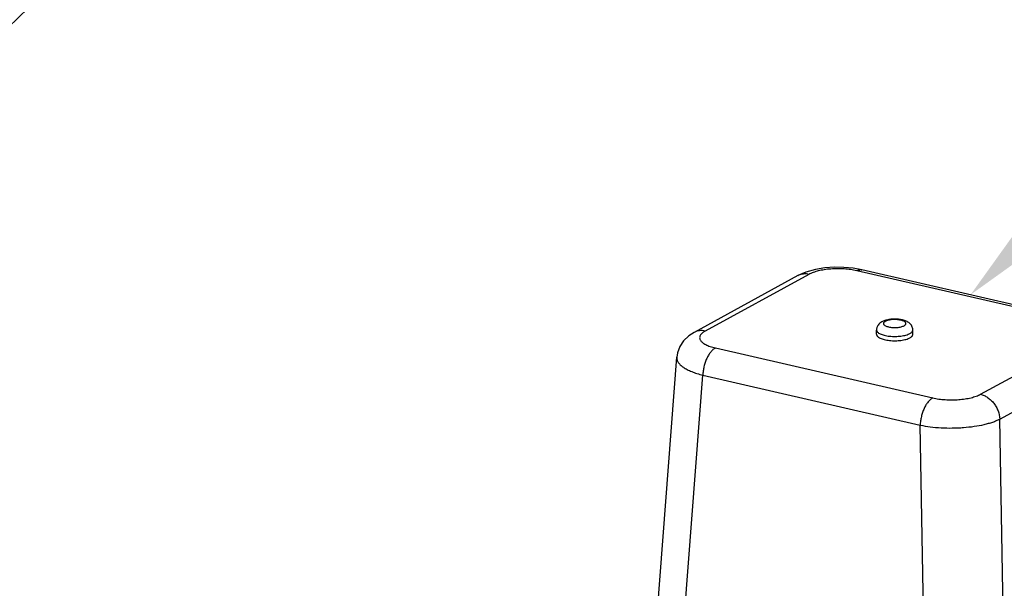
# Model space of a CAD drawing. Units: inches. Extents: x 2.7 to 13.3, y 0.4 to 13.7.
# Drawn here: x 8.9 to 10.6, y 7.1 to 8 of the extents above; entities that cross this region are included whole.
import ezdxf
from ezdxf import colors
from ezdxf.entities.mleader import LeaderData, LeaderLine
from ezdxf.math import Vec2, Vec3

# ---------------------------------------------------------------- set-up
doc = ezdxf.new("R2010")
doc.units = ezdxf.units.IN
doc.header["$LTSCALE"] = 1.21
doc.header["$MEASUREMENT"] = 0
doc.layers.get('0').update_dxf_attribs({"linetype": 'CONTINUOUS'})
doc.layers.add('12_COMPONENTS', color=7, linetype='CONTINUOUS')
doc.styles.get("Standard").update_dxf_attribs({"font": 'txt', "width": 0.8, "height": 0.125})

msp = doc.modelspace()

# ---------------------------------------------------------------- linework, layer by layer
at = {"layer": '12_COMPONENTS', "linetype": 'Continuous'}
for p, q in [((10.7383, 7.5256), (10.3609, 7.6124)), ((10.7473, 7.5272), (10.3699, 7.614)), ((10.2588, 7.6038), (10.0788, 7.5053)), ((10.278, 7.6061), (10.0979, 7.5076)), ((10.3954, 7.5019), (10.3954, 7.5094)), ((10.4584, 7.502), (10.4584, 7.5095)), ((10.0788, 7.5053), (10.0788, 7.5053)), ((10.5759, 7.3978), (10.7559, 7.4962)), ((10.1155, 7.4782), (10.493, 7.3915)), ((10.0142, 7.0113), (10.0484, 7.4622)), ((10.6094, 7.3547), (10.7894, 7.4531)), ((10.0596, 6.9807), (10.0938, 7.4309)), ((10.0938, 7.4309), (10.4712, 7.3441)), ((10.6173, 6.8948), (10.6094, 7.3547)), ((10.4791, 6.8843), (10.4712, 7.3441))]:
    msp.add_line(p, q, dxfattribs=at)
for points in [[(10.3699, 7.614), (10.355, 7.6167), (10.3385, 7.6182), (10.3222, 7.6183), (10.3057, 7.6172), (10.2891, 7.6145), (10.2727, 7.6099), (10.2588, 7.6038)], [(10.0788, 7.5053), (10.0693, 7.4991), (10.0603, 7.4906), (10.0537, 7.4807), (10.0496, 7.4699), (10.0484, 7.4622)]]:
    msp.add_lwpolyline(points, dxfattribs=at)
for centre, radius, start, end in [((10.2706, 7.5821), 0.0247, 110.5066, 118.6718), ((10.4224, 7.4879), 0.04, 105.96, 108.2484)]:
    msp.add_arc(centre, radius, start, end, dxfattribs=at)
for points, knots in [([(10.3609, 7.6124), (10.3574, 7.6132), (10.3502, 7.6145), (10.339, 7.6156), (10.3275, 7.6159), (10.3159, 7.6155), (10.3048, 7.6142), (10.2946, 7.6123), (10.2869, 7.61), (10.2815, 7.6079), (10.2791, 7.6067), (10.278, 7.6061)], [0, 0, 0, 0, 0.125454, 0.25965, 0.398213, 0.53649, 0.669848, 0.793925, 0.904914, 0.954595, 1, 1, 1, 1]), ([(10.3609, 7.6124), (10.3616, 7.6128), (10.3631, 7.6135), (10.3654, 7.6141), (10.3677, 7.6143), (10.3691, 7.6141), (10.3699, 7.614)], [0, 0, 0, 0, 0.272101, 0.526314, 0.766866, 1, 1, 1, 1]), ([(10.278, 7.6061), (10.2753, 7.6067), (10.2711, 7.6071), (10.2658, 7.6064), (10.2632, 7.6057), (10.262, 7.6052)], [0, 0, 0, 0, 0.510988, 0.757634, 1, 1, 1, 1]), ([(10.4048, 7.5237), (10.4035, 7.523), (10.4011, 7.5214), (10.3986, 7.5187), (10.397, 7.5161), (10.3961, 7.514), (10.3955, 7.5117), (10.3954, 7.5102), (10.3954, 7.5094)], [0, 0, 0, 0, 0.239103, 0.48444, 0.611091, 0.739597, 0.869085, 1, 1, 1, 1]), ([(10.4099, 7.5259), (10.4095, 7.5257), (10.4077, 7.5251), (10.406, 7.5244), (10.4048, 7.5237)], [0, 0, 0, 0, 0.257997, 1, 1, 1, 1]), ([(10.4105, 7.5244), (10.4099, 7.5241), (10.4091, 7.5235), (10.4082, 7.5226), (10.4077, 7.5219), (10.4074, 7.5212), (10.4074, 7.5205), (10.4075, 7.5198), (10.4078, 7.5191), (10.4083, 7.5185), (10.4093, 7.5176), (10.4109, 7.5166), (10.4134, 7.5156), (10.4164, 7.5148), (10.4197, 7.5141), (10.4234, 7.5138), (10.4271, 7.5137), (10.4309, 7.5138), (10.4345, 7.5142), (10.4378, 7.5149), (10.4407, 7.5157), (10.4425, 7.5165), (10.4432, 7.5169)], [0, 0, 0, 0, 0.048613, 0.069042, 0.08718, 0.103611, 0.119167, 0.134854, 0.151639, 0.170287, 0.191308, 0.241307, 0.30221, 0.372951, 0.451617, 0.535775, 0.622659, 0.709364, 0.792989, 0.870787, 0.940438, 1, 1, 1, 1]), ([(10.4432, 7.5169), (10.4439, 7.5172), (10.4447, 7.5178), (10.4456, 7.5187), (10.4461, 7.5194), (10.4464, 7.52), (10.4464, 7.5207), (10.4463, 7.5214), (10.446, 7.5221), (10.4455, 7.5228), (10.4445, 7.5237), (10.4429, 7.5247), (10.4404, 7.5257), (10.4374, 7.5265), (10.4341, 7.5271), (10.4304, 7.5275), (10.4267, 7.5276), (10.4229, 7.5275), (10.4193, 7.527), (10.416, 7.5264), (10.4131, 7.5256), (10.4113, 7.5248), (10.4105, 7.5244)], [0, 0, 0, 0, 0.048613, 0.069042, 0.08718, 0.103611, 0.119167, 0.134854, 0.151639, 0.170287, 0.191308, 0.241307, 0.30221, 0.372951, 0.451617, 0.535775, 0.622659, 0.709364, 0.792989, 0.870787, 0.940438, 1, 1, 1, 1]), ([(10.4584, 7.5095), (10.4584, 7.5106), (10.4581, 7.5129), (10.4569, 7.5162), (10.455, 7.519), (10.4527, 7.5214), (10.45, 7.5232), (10.4471, 7.5247), (10.444, 7.5259), (10.4407, 7.5269), (10.4372, 7.5276), (10.4323, 7.5282), (10.426, 7.5285), (10.4185, 7.5279), (10.4137, 7.527), (10.4114, 7.5263)], [0, 0, 0, 0, 0.062152, 0.123322, 0.183355, 0.24161, 0.298661, 0.355643, 0.414043, 0.474666, 0.537929, 0.603572, 0.738991, 0.873463, 1, 1, 1, 1]), ([(10.0979, 7.5076), (10.0963, 7.508), (10.0929, 7.5085), (10.0879, 7.5084), (10.0831, 7.5074), (10.0802, 7.5061), (10.0788, 7.5053)], [0, 0, 0, 0, 0.260326, 0.512423, 0.757926, 1, 1, 1, 1]), ([(10.0979, 7.5076), (10.0969, 7.5071), (10.095, 7.5059), (10.0926, 7.5041), (10.0906, 7.5021), (10.0892, 7.5), (10.0884, 7.4979), (10.0881, 7.4958), (10.0885, 7.4936), (10.0895, 7.4915), (10.0911, 7.4895), (10.0931, 7.4875), (10.0957, 7.4857), (10.0988, 7.4839), (10.1024, 7.4823), (10.108, 7.4802), (10.1124, 7.4789), (10.1155, 7.4782)], [0, 0, 0, 0, 0.06892, 0.130574, 0.185255, 0.233856, 0.277902, 0.319596, 0.361622, 0.406595, 0.456567, 0.512893, 0.576312, 0.647112, 0.725239, 0.810436, 1, 1, 1, 1]), ([(10.3954, 7.5094), (10.3954, 7.5091), (10.3955, 7.5085), (10.3958, 7.5076), (10.3963, 7.5067), (10.3973, 7.5055), (10.3991, 7.504), (10.4018, 7.5026), (10.4051, 7.5013), (10.409, 7.5001), (10.4133, 7.4993), (10.4197, 7.4984), (10.4279, 7.4981), (10.4361, 7.4986), (10.4423, 7.4996), (10.4464, 7.5006), (10.4501, 7.5018), (10.4523, 7.5028), (10.4533, 7.5033)], [0, 0, 0, 0, 0.014404, 0.029425, 0.045597, 0.063328, 0.104368, 0.153654, 0.211087, 0.275938, 0.347054, 0.42299, 0.582624, 0.740822, 0.815009, 0.883767, 0.945801, 1, 1, 1, 1]), ([(10.4533, 7.5033), (10.4541, 7.5038), (10.4554, 7.5046), (10.4571, 7.5061), (10.458, 7.5075), (10.4584, 7.5086), (10.4584, 7.5092), (10.4584, 7.5095)], [0, 0, 0, 0, 0.313817, 0.578891, 0.801691, 0.902548, 1, 1, 1, 1]), ([(10.3954, 7.5019), (10.3954, 7.5016), (10.3955, 7.501), (10.3958, 7.5001), (10.3963, 7.4992), (10.3973, 7.498), (10.3991, 7.4966), (10.4018, 7.4951), (10.4051, 7.4938), (10.409, 7.4927), (10.4134, 7.4918), (10.4197, 7.4909), (10.4279, 7.4906), (10.4361, 7.4911), (10.4423, 7.4921), (10.4464, 7.4931), (10.4501, 7.4943), (10.4523, 7.4953), (10.4533, 7.4959)], [0, 0, 0, 0, 0.014404, 0.029425, 0.045597, 0.063328, 0.104368, 0.153654, 0.211087, 0.275938, 0.347054, 0.42299, 0.582624, 0.740822, 0.815009, 0.883767, 0.945801, 1, 1, 1, 1]), ([(10.4533, 7.4959), (10.4541, 7.4963), (10.4555, 7.4971), (10.4571, 7.4986), (10.458, 7.5), (10.4584, 7.5012), (10.4584, 7.5017), (10.4584, 7.502)], [0, 0, 0, 0, 0.313817, 0.578891, 0.801691, 0.902548, 1, 1, 1, 1]), ([(10.1155, 7.4782), (10.114, 7.4774), (10.1111, 7.4753), (10.1072, 7.4711), (10.1035, 7.4658), (10.1003, 7.4597), (10.0977, 7.4529), (10.0956, 7.4457), (10.0943, 7.4383), (10.0938, 7.4333), (10.0938, 7.4309)], [0, 0, 0, 0, 0.093446, 0.199938, 0.318597, 0.447444, 0.58355, 0.723444, 0.863554, 1, 1, 1, 1]), ([(10.0484, 7.4622), (10.0484, 7.4615), (10.0484, 7.46), (10.049, 7.4569), (10.0505, 7.4539), (10.0526, 7.451), (10.0555, 7.448), (10.0601, 7.4444), (10.0667, 7.4405), (10.0747, 7.4369), (10.0838, 7.4336), (10.0903, 7.4318), (10.0938, 7.4309)], [0, 0, 0, 0, 0.037958, 0.076743, 0.16048, 0.207193, 0.257777, 0.371635, 0.5034, 0.652866, 0.819019, 1, 1, 1, 1]), ([(10.493, 7.3915), (10.4915, 7.3907), (10.4886, 7.3885), (10.4846, 7.3843), (10.481, 7.3791), (10.4778, 7.3729), (10.4751, 7.3662), (10.4731, 7.3589), (10.4717, 7.3516), (10.4713, 7.3466), (10.4712, 7.3441)], [0, 0, 0, 0, 0.093446, 0.199938, 0.318597, 0.447444, 0.58355, 0.723444, 0.863554, 1, 1, 1, 1]), ([(10.493, 7.3915), (10.4964, 7.3907), (10.5036, 7.3894), (10.5148, 7.3883), (10.5264, 7.3879), (10.5379, 7.3884), (10.549, 7.3896), (10.5592, 7.3916), (10.5669, 7.3939), (10.5723, 7.396), (10.5747, 7.3972), (10.5759, 7.3978)], [0, 0, 0, 0, 0.125454, 0.25965, 0.398213, 0.53649, 0.669848, 0.793925, 0.904914, 0.954595, 1, 1, 1, 1]), ([(10.5759, 7.3978), (10.578, 7.3973), (10.5824, 7.3958), (10.5885, 7.3924), (10.5941, 7.3878), (10.5991, 7.3823), (10.6033, 7.376), (10.6075, 7.367), (10.6092, 7.3596), (10.6094, 7.3547)], [0, 0, 0, 0, 0.114636, 0.234615, 0.359168, 0.487208, 0.617145, 0.747184, 1, 1, 1, 1]), ([(10.4712, 7.3441), (10.477, 7.343), (10.489, 7.341), (10.5076, 7.3394), (10.5237, 7.3391), (10.5367, 7.3394), (10.5494, 7.3402), (10.5646, 7.3419), (10.5792, 7.3445), (10.5898, 7.3472), (10.597, 7.3495), (10.6035, 7.3519), (10.6075, 7.3537), (10.6094, 7.3547)], [0, 0, 0, 0, 0.12533, 0.259645, 0.398462, 0.468085, 0.53705, 0.670646, 0.7948, 0.85209, 0.905609, 0.955016, 1, 1, 1, 1])]:
    msp.add_open_spline(points, degree=3, knots=knots, dxfattribs=at)

# ---------------------------------------------------------------- leaders
ml = msp.add_multileader_mtext('Standard')
ml.set_content('CONDENSATE DRAIN', color=256)
ml.set_leader_properties()
ml.build(insert=Vec2(0, 0))
ml.multileader.update_dxf_attribs({"dogleg_length": 0.36, "arrow_head_size": 0.18})
ctx = ml.context
ctx.base_point, ctx.char_height, ctx.arrow_head_size, ctx.landing_gap_size, ctx.plane_origin = Vec3(9.6002, 8.3777), 0.125, 0.18, 0.09, Vec3(8.7321, 7.8846)
notes = []
notes.append((ctx, [(0, (1, 1, 0), (9.2402, 8.3777), (1, 0), 0.36, [(0, [(8.7321, 7.8846)], 0, [])])]))
ctx.mtext.insert, ctx.mtext.flow_direction = Vec3(9.6902, 8.4413), 5
ml = msp.add_multileader_mtext('Standard')
ml.set_content('WATER FLOW ALARM PRESSURE SWITCH', color=256)
ml.set_leader_properties()
ml.build(insert=Vec2(0, 0))
ml.multileader.update_dxf_attribs({"dogleg_length": 0.36, "arrow_head_size": 0.18})
ctx = ml.context
ctx.base_point, ctx.char_height, ctx.arrow_head_size, ctx.landing_gap_size, ctx.plane_origin = Vec3(11.3774, 8.0294), 0.125, 0.18, 0.09, Vec3(10.5586, 7.5706)
notes.append((ctx, [(0, (1, 1, 0), (11.0174, 8.0294), (1, 0), 0.36, [(0, [(10.5586, 7.5706)], 0, [])])]))
ctx.mtext.insert, ctx.mtext.width, ctx.mtext.flow_direction = Vec3(11.4674, 8.0929), 1.8076, 5
for ctx, leaders in notes:
    for number, flags, end, landing, length, lines in leaders:
        leader = LeaderData()
        leader.index, (leader.has_last_leader_line, leader.has_dogleg_vector, leader.attachment_direction) = number, flags
        leader.last_leader_point, leader.dogleg_vector, leader.dogleg_length = Vec3(end), Vec3(landing), length
        for number, points, colour, breaks in lines:
            line = LeaderLine()
            line.index, line.vertices, line.color, line.breaks = number, Vec3.list(points), colors.encode_raw_color(colour), breaks
            leader.lines.append(line)
        ctx.leaders.append(leader)

doc.saveas('drawing.dxf')
